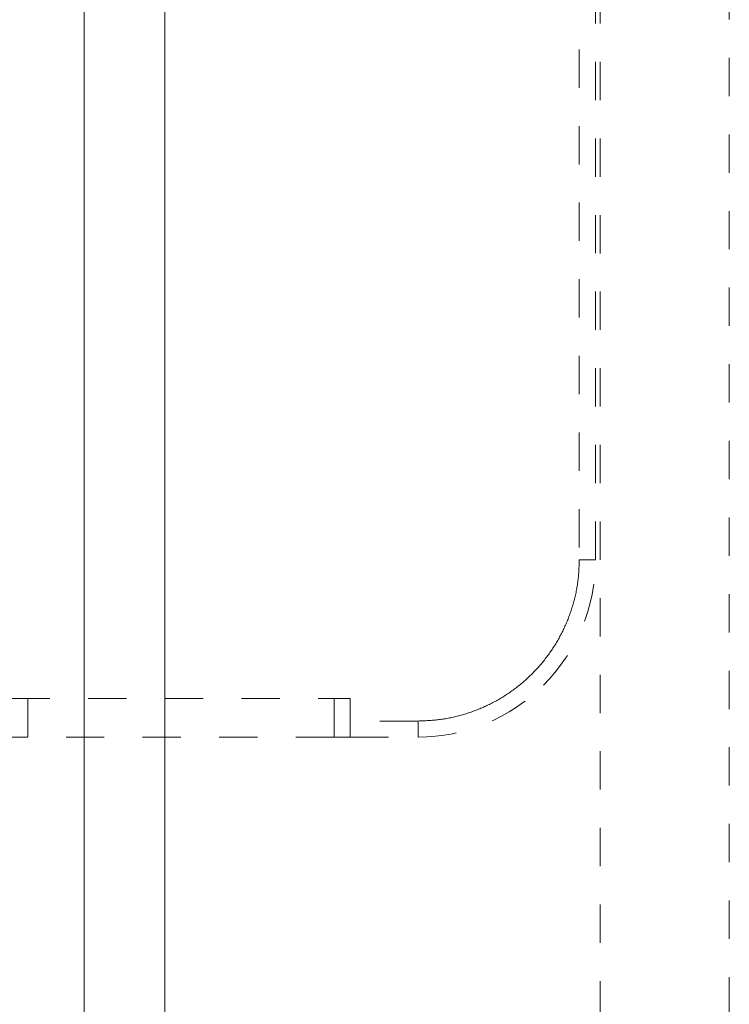
# Model space of a CAD drawing. Units: millimetres. Extents: x 0 to 250, y -250 to 0.
# Drawn here: x 181 to 201, y -166 to -139 of the extents above; entities that cross this region are included whole.
import ezdxf

# ---------------------------------------------------------------- set-up
doc = ezdxf.new("R2010")
doc.units = ezdxf.units.MM
doc.header["$MEASUREMENT"] = 0
for name, pattern in [('AI-Linetype-1472', [2.082873, 1.041436, -1.041436]), ('AI-Linetype-1476', [2.082873, 1.041436, -1.041436]), ('AI-Linetype-1477', [2.082873, 1.041436, -1.041436]), ('AI-Linetype-1478', [2.082873, 1.041436, -1.041436]), ('AI-Linetype-1479', [2.082873, 1.041436, -1.041436]), ('AI-Linetype-1491', [2.082873, 1.041436, -1.041436]), ('AI-Linetype-1492', [2.082873, 1.041436, -1.041436]), ('AI-Linetype-1734', [2.082873, 1.041436, -1.041436]), ('AI-Linetype-1735', [2.082873, 1.041436, -1.041436]), ('AI-Linetype-1741', [2.082873, 1.041436, -1.041436]), ('AI-Linetype-1742', [2.082873, 1.041436, -1.041436]), ('AI-Linetype-1754', [2.082873, 1.041436, -1.041436]), ('AI-Linetype-1755', [2.082873, 1.041436, -1.041436]), ('AI-Linetype-1756', [2.082873, 1.041436, -1.041436]), ('AI-Linetype-1757', [2.082873, 1.041436, -1.041436]), ('AI-Linetype-1758', [2.082873, 1.041436, -1.041436]), ('AI-Linetype-847', [2.082873, 1.041436, -1.041436]), ('AI-Linetype-864', [2.082873, 1.041436, -1.041436])]:
    doc.linetypes.add(name, pattern=pattern)
doc.layers.add('Layer 1', color=7, linetype='Continuous', lineweight=0)

msp = doc.modelspace()

# ---------------------------------------------------------------- linework, layer by layer
at = {"layer": 'Layer 1'}
for p, q in [((185.294, -181.077), (185.294, -82.898)), ((183.102, -181.077), (183.102, -87.4))]:
    msp.add_line(p, q, dxfattribs=at)
at = {"layer": 'Layer 1', "linetype": 'AI-Linetype-847'}
msp.add_line((200.637, -108.927), (200.637, -205.459), dxfattribs=at)
at = {"layer": 'Layer 1', "linetype": 'AI-Linetype-864'}
msp.add_line((197.13, -111.119), (197.13, -176.737), dxfattribs=at)
at = {"layer": 'Layer 1', "linetype": 'AI-Linetype-1758'}
msp.add_line((196.56, -137.86), (196.56, -153.817), dxfattribs=at)
at = {"layer": 'Layer 1', "linetype": 'AI-Linetype-1742'}
msp.add_line((196.999, -153.817), (196.999, -138.298), dxfattribs=at)
at = {"layer": 'Layer 1', "linetype": 'AI-Linetype-1741'}
msp.add_line((196.56, -153.817), (196.999, -153.817), dxfattribs=at)
at = {"layer": 'Layer 1', "linetype": 'AI-Linetype-1754'}
msp.add_line((181.129, -157.587), (190.335, -157.587), dxfattribs=at)
at = {"layer": 'Layer 1', "linetype": 'AI-Linetype-1477'}
msp.add_line((181.567, -157.587), (181.567, -158.639), dxfattribs=at)
at = {"layer": 'Layer 1', "linetype": 'AI-Linetype-1479'}
msp.add_line((189.897, -157.587), (189.897, -158.639), dxfattribs=at)
at = {"layer": 'Layer 1', "linetype": 'AI-Linetype-1755'}
msp.add_line((190.335, -157.587), (190.335, -158.201), dxfattribs=at)
at = {"layer": 'Layer 1', "linetype": 'AI-Linetype-1491'}
msp.add_line((190.335, -158.201), (190.335, -158.639), dxfattribs=at)
at = {"layer": 'Layer 1', "linetype": 'AI-Linetype-1756'}
msp.add_line((192.176, -158.201), (190.335, -158.201), dxfattribs=at)
at = {"layer": 'Layer 1', "linetype": 'AI-Linetype-1734'}
msp.add_line((192.176, -158.201), (192.176, -158.639), dxfattribs=at)
at = {"layer": 'Layer 1', "linetype": 'AI-Linetype-1476'}
msp.add_line((181.567, -158.639), (181.129, -158.639), dxfattribs=at)
at = {"layer": 'Layer 1', "linetype": 'AI-Linetype-1472'}
msp.add_line((189.897, -158.639), (181.567, -158.639), dxfattribs=at)
at = {"layer": 'Layer 1', "linetype": 'AI-Linetype-1478'}
msp.add_line((190.335, -158.639), (189.897, -158.639), dxfattribs=at)
at = {"layer": 'Layer 1', "linetype": 'AI-Linetype-1492'}
msp.add_line((190.335, -158.639), (192.176, -158.639), dxfattribs=at)
at = {"layer": 'Layer 1', "linetype": 'AI-Linetype-1735'}
for points in [[(195.586, -157.227), (196.49, -156.323), (196.999, -155.096), (196.999, -153.817)], [(192.176, -158.639), (193.455, -158.639), (194.682, -158.131), (195.586, -157.227)]]:
    msp.add_open_spline(points, degree=3, dxfattribs=at)
at = {"layer": 'Layer 1', "linetype": 'AI-Linetype-1757'}
for points in [[(196.56, -153.817), (196.553, -154.008), (196.546, -154.2), (196.523, -154.389)], [(196.523, -154.389), (196.5, -154.579), (196.461, -154.767), (196.411, -154.952)], [(196.411, -154.952), (196.361, -155.137), (196.299, -155.318), (196.226, -155.495)], [(196.226, -155.495), (196.153, -155.671), (196.069, -155.843), (195.973, -156.009)], [(195.973, -156.009), (195.877, -156.175), (195.771, -156.334), (195.654, -156.486)], [(195.654, -156.486), (195.538, -156.638), (195.411, -156.782), (195.276, -156.917)], [(195.276, -156.917), (195.141, -157.052), (194.997, -157.179), (194.845, -157.295)], [(194.845, -157.295), (194.693, -157.412), (194.534, -157.518), (194.368, -157.614)], [(194.368, -157.614), (194.202, -157.71), (194.031, -157.794), (193.854, -157.867)], [(193.854, -157.867), (193.677, -157.94), (193.496, -158.002), (193.311, -158.052)], [(192.748, -158.164), (192.559, -158.187), (192.368, -158.194), (192.176, -158.201)], [(193.311, -158.052), (193.126, -158.102), (192.938, -158.141), (192.748, -158.164)]]:
    msp.add_open_spline(points, degree=3, dxfattribs=at)

doc.saveas('drawing.dxf')
